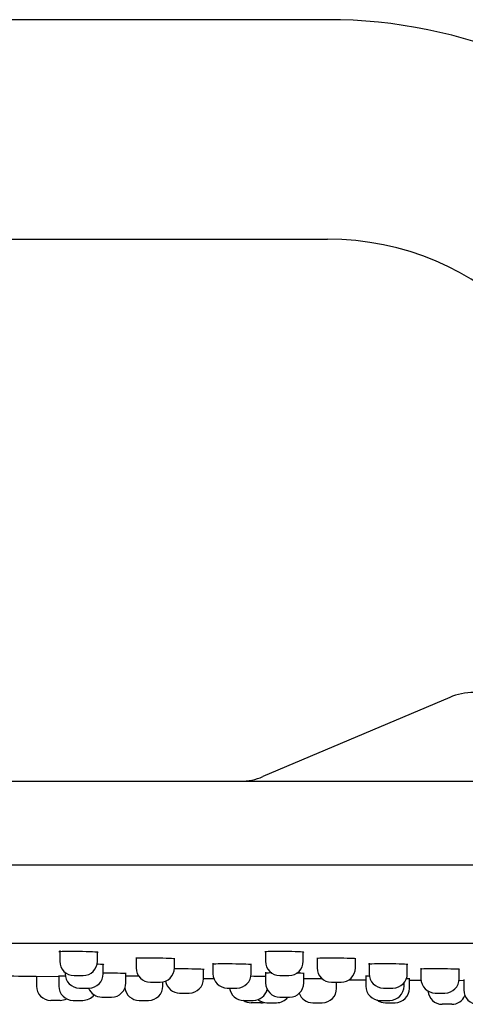
# Model space of a CAD drawing. Units: millimetres. Extents: x -18 to 1210, y -18 to 2162.
# Drawn here: x 937 to 984, y 2058 to 2162 of the extents above; entities that cross this region are included whole.
import ezdxf

# ---------------------------------------------------------------- set-up
doc = ezdxf.new("R2010")
doc.units = ezdxf.units.MM
for name, color, linetype in [('$DDT_AUDIT_GENERATED_(5F4)', 7, 'Continuous'), ('$DDT_AUDIT_GENERATED_(604)', 7, 'Continuous'), ('$DDT_AUDIT_GENERATED_(6EB)', 7, 'Continuous'), ('$DDT_AUDIT_GENERATED_(92E)', 7, 'Continuous'), ('$DDT_AUDIT_GENERATED_(CE)', 7, 'Continuous'), ('Default', 7, 'Continuous')]:
    doc.layers.add(name, color=color, linetype=linetype)

# ---------------------------------------------------------------- blocks, each defined once
blk = doc.blocks.new('SE1')
at = {"layer": '$DDT_AUDIT_GENERATED_(5F4)', "color": 7, "linetype": 'Continuous'}
for p, q in [((810.35, 2081.79), (1209.35, 2081.79)), ((1209.35, 2072.99), (810.35, 2072.99)), ((1202.35, 2064.79), (817.35, 2064.79))]:
    blk.add_line(p, q, dxfattribs=at)
at = {"layer": '$DDT_AUDIT_GENERATED_(604)', "color": 7, "linetype": 'Continuous'}
for p, q in [((938.8, 2061.35), (941.21, 2061.32)), ((938.8, 2061.35), (938.8, 2061.35)), ((983.09, 2060.92), (983.61, 2060.91))]:
    blk.add_line(p, q, dxfattribs=at)
for start, end in [(269.14348, 269.18611), (269.38693, 269.39919), (269.56177, 269.58174), (269.63399, 269.64797)]:
    blk.add_arc((1009.85, 7060.84), 5000, start, end, dxfattribs=at)
for points, knots in [([(945.31, 2063.85), (945.31, 2063.85), (945.31, 2063.85), (945.31, 2063.86), (945.09, 2063.88), (944.34, 2063.92), (943.81, 2063.93), (942.72, 2063.95), (942.19, 2063.95), (941.44, 2063.93), (941.21, 2063.92), (941.21, 2063.9), (941.21, 2063.9), (941.21, 2063.9)], [0.1248784, 0.1248784, 0.1248784, 0.1248784, 0.125, 0.125, 0.25, 0.25, 0.375, 0.375, 0.5, 0.5, 0.625, 0.625, 0.6252648, 0.6252648, 0.6252648, 0.6252648]), ([(966.87, 2063.85), (966.87, 2063.85), (966.87, 2063.85), (966.87, 2063.87), (966.64, 2063.89), (965.89, 2063.92), (965.36, 2063.94), (964.28, 2063.95), (963.75, 2063.94), (962.99, 2063.93), (962.77, 2063.91), (962.77, 2063.89), (962.77, 2063.89), (962.77, 2063.89)], [0.1248955, 0.1248955, 0.1248955, 0.1248955, 0.125, 0.125, 0.25, 0.25, 0.375, 0.375, 0.5, 0.5, 0.625, 0.625, 0.625282, 0.625282, 0.625282, 0.625282]), ([(945.9, 2062.56), (945.9, 2062.57), (945.68, 2062.59), (945.28, 2062.6), (945.25, 2062.6), (945.22, 2062.6)], [0.1250881, 0.1250881, 0.1250881, 0.1250881, 0.25, 0.25, 0.2586549, 0.2586549, 0.2586549, 0.2586549]), ([(953.35, 2063.16), (953.35, 2063.18), (953.13, 2063.19), (952.37, 2063.22), (951.84, 2063.24), (950.76, 2063.25), (950.23, 2063.25), (949.47, 2063.24), (949.25, 2063.22), (949.25, 2063.21), (949.25, 2063.21), (949.25, 2063.21)], [0.125, 0.125, 0.125, 0.125, 0.25, 0.25, 0.375, 0.375, 0.5, 0.5, 0.625, 0.625, 0.6254112, 0.6254112, 0.6254112, 0.6254112]), ([(961.39, 2062.57), (961.39, 2062.58), (961.17, 2062.59), (960.41, 2062.62), (959.88, 2062.63), (958.8, 2062.64), (958.27, 2062.64), (957.51, 2062.63), (957.29, 2062.62), (957.29, 2062.61), (957.29, 2062.61), (957.29, 2062.61)], [0.1252023, 0.1252023, 0.1252023, 0.1252023, 0.25, 0.25, 0.375, 0.375, 0.5, 0.5, 0.625, 0.625, 0.6255895, 0.6255895, 0.6255895, 0.6255895]), ([(972.3, 2063.17), (972.3, 2063.19), (972.08, 2063.2), (971.33, 2063.23), (970.8, 2063.24), (969.71, 2063.25), (969.18, 2063.25), (968.42, 2063.23), (968.2, 2063.22), (968.2, 2063.2), (968.2, 2063.2), (968.2, 2063.2)], [0.1250831, 0.1250831, 0.1250831, 0.1250831, 0.25, 0.25, 0.375, 0.375, 0.5, 0.5, 0.625, 0.625, 0.6254701, 0.6254701, 0.6254701, 0.6254701]), ([(977.74, 2062.57), (977.74, 2062.59), (977.52, 2062.6), (976.76, 2062.63), (976.23, 2062.64), (975.15, 2062.64), (974.62, 2062.64), (973.86, 2062.63), (973.64, 2062.61), (973.64, 2062.6), (973.64, 2062.6), (973.64, 2062.6)], [0.1253128, 0.1253128, 0.1253128, 0.1253128, 0.25, 0.25, 0.375, 0.375, 0.5, 0.5, 0.625, 0.625, 0.6257002, 0.6257002, 0.6257002, 0.6257002]), ([(948.26, 2061.63), (948.26, 2061.63), (948.26, 2061.63), (948.26, 2061.63), (948.04, 2061.64), (947.28, 2061.66), (946.75, 2061.67), (946.08, 2061.68), (945.94, 2061.68), (945.81, 2061.68)], [0.1248622, 0.1248622, 0.1248622, 0.1248622, 0.125, 0.125, 0.25, 0.25, 0.375, 0.375, 0.406045, 0.406045, 0.406045, 0.406045]), ([(956.4, 2062.05), (956.4, 2062.05), (956.4, 2062.05), (956.4, 2062.06), (956.18, 2062.08), (955.42, 2062.1), (954.89, 2062.11), (953.96, 2062.12), (953.58, 2062.12), (953.26, 2062.12)], [0.1248256, 0.1248256, 0.1248256, 0.1248256, 0.125, 0.125, 0.25, 0.25, 0.375, 0.375, 0.4641427, 0.4641427, 0.4641427, 0.4641427]), ([(963.52, 2061.69), (963.48, 2061.69), (963.44, 2061.69), (963.02, 2061.69), (962.8, 2061.68), (962.8, 2061.67), (962.8, 2061.67), (962.8, 2061.67)], [0.4874373, 0.4874373, 0.4874373, 0.4874373, 0.5, 0.5, 0.625, 0.625, 0.6253774, 0.6253774, 0.6253774, 0.6253774]), ([(966.9, 2061.64), (966.9, 2061.64), (966.68, 2061.65), (966.23, 2061.67), (966.16, 2061.67), (966.08, 2061.67)], [0.125, 0.125, 0.125, 0.125, 0.25, 0.25, 0.273222, 0.273222, 0.273222, 0.273222]), ([(983.17, 2062.06), (983.17, 2062.06), (983.17, 2062.06), (983.17, 2062.08), (982.95, 2062.09), (982.19, 2062.11), (981.66, 2062.12), (980.58, 2062.12), (980.05, 2062.12), (979.29, 2062.11), (979.07, 2062.1), (979.07, 2062.09), (979.07, 2062.09), (979.07, 2062.09)], [0.1247997, 0.1247997, 0.1247997, 0.1247997, 0.125, 0.125, 0.25, 0.25, 0.375, 0.375, 0.5, 0.5, 0.625, 0.625, 0.6251862, 0.6251862, 0.6251862, 0.6251862]), ([(941.9, 2061.34), (941.85, 2061.34), (941.8, 2061.34), (941.37, 2061.35), (941.15, 2061.35), (941.15, 2061.35), (941.15, 2061.35), (941.15, 2061.35)], [0.4841443, 0.4841443, 0.4841443, 0.4841443, 0.5, 0.5, 0.625, 0.625, 0.6252422, 0.6252422, 0.6252422, 0.6252422]), ([(949.62, 2061.34), (949.25, 2061.34), (948.91, 2061.35), (948.45, 2061.35), (948.29, 2061.35), (948.19, 2061.35)], [0.4122598, 0.4122598, 0.4122598, 0.4122598, 0.5, 0.5, 0.565902, 0.565902, 0.565902, 0.565902]), ([(962.87, 2061.31), (962.77, 2061.31), (962.65, 2061.32), (962.18, 2061.33), (961.75, 2061.33), (961.28, 2061.34)], [0.2030198, 0.2030198, 0.2030198, 0.2030198, 0.25, 0.25, 0.3577881, 0.3577881, 0.3577881, 0.3577881]), ([(968.8, 2061.08), (968.63, 2061.08), (968.46, 2061.08), (967.74, 2061.09), (967.21, 2061.09), (966.83, 2061.09)], [0.3345201, 0.3345201, 0.3345201, 0.3345201, 0.375, 0.375, 0.4998981, 0.4998981, 0.4998981, 0.4998981]), ([(973.72, 2061.35), (973.45, 2061.34), (973.3, 2061.34), (973.3, 2061.33), (973.3, 2061.33), (973.3, 2061.33)], [0.5214299, 0.5214299, 0.5214299, 0.5214299, 0.625, 0.625, 0.6252572, 0.6252572, 0.6252572, 0.6252572]), ([(977.96, 2061.06), (977.96, 2061.06), (977.96, 2061.06), (977.96, 2061.06), (977.83, 2061.07), (977.59, 2061.07)], [0.12486655, 0.12486655, 0.12486655, 0.12486655, 0.125, 0.125, 0.22138094, 0.22138094, 0.22138094, 0.22138094])]:
    blk.add_open_spline(points, degree=3, knots=knots, dxfattribs=at)
at = {"layer": '$DDT_AUDIT_GENERATED_(6EB)', "color": 7, "linetype": 'Continuous'}
for p, q in [((941.29, 2064.03), (941.29, 2062.92)), ((945.24, 2062.92), (945.24, 2063.83)), ((962.84, 2063.88), (962.84, 2062.92)), ((966.79, 2062.92), (966.79, 2063.84)), ((949.3, 2063.33), (949.3, 2062.22)), ((953.3, 2062.22), (953.3, 2063.17)), ((957.34, 2062.73), (957.34, 2061.61)), ((968.25, 2063.2), (968.25, 2062.22)), ((972.25, 2062.22), (972.25, 2063.18)), ((973.69, 2062.73), (973.69, 2061.61)), ((941.85, 2061.75), (941.85, 2061.61)), ((945.85, 2061.61), (945.85, 2062.57)), ((948.21, 2060.66), (948.21, 2061.63)), ((956.35, 2061.09), (956.35, 2062.06)), ((961.34, 2061.61), (961.34, 2062.58)), ((962.85, 2061.78), (962.85, 2060.66)), ((966.85, 2060.66), (966.85, 2061.64)), ((977.69, 2061.61), (977.69, 2062.58)), ((979.12, 2062.21), (979.12, 2061.09)), ((983.12, 2061.09), (983.12, 2062.07)), ((938.85, 2061.35), (938.85, 2060.32)), ((941.2, 2061.35), (941.2, 2060.32)), ((942.79, 2061.42), (943.74, 2061.42)), ((950.8, 2060.72), (951.8, 2060.72)), ((952.1, 2060.32), (952.1, 2060.75)), ((964.34, 2061.42), (965.29, 2061.42)), ((969.75, 2060.72), (970.75, 2060.72)), ((970.28, 2060.07), (970.28, 2060.72)), ((973.35, 2061.43), (973.35, 2060.32)), ((977.35, 2060.32), (977.35, 2060.67)), ((977.91, 2060.07), (977.91, 2061.06)), ((983.6, 2061.02), (983.6, 2059.91)), ((943.35, 2060.11), (944.35, 2060.11)), ((953.85, 2059.59), (954.85, 2059.59)), ((958.84, 2060.11), (959.84, 2060.11)), ((975.19, 2060.11), (976.19, 2060.11)), ((980.62, 2059.59), (981.62, 2059.59)), ((941.35, 2058.82), (940.35, 2058.82)), ((942.7, 2058.82), (943.7, 2058.82)), ((945.71, 2059.16), (946.71, 2059.16)), ((949.6, 2058.82), (950.6, 2058.82)), ((960.56, 2058.82), (961.56, 2058.82)), ((962.35, 2058.57), (961.35, 2058.57)), ((962.99, 2058.57), (963.99, 2058.57)), ((964.35, 2059.16), (965.35, 2059.16)), ((967.78, 2058.57), (968.78, 2058.57)), ((974.85, 2058.82), (975.85, 2058.82)), ((975.41, 2058.57), (976.41, 2058.57)), ((982.35, 2058.41), (981.35, 2058.41))]:
    blk.add_line(p, q, dxfattribs=at)
for centre, start, end in [((942.79, 2062.92), 180, 270), ((943.74, 2062.92), 270, 0), ((964.34, 2062.92), 180, 270), ((965.29, 2062.92), 270, 0), ((943.35, 2061.61), 180, 270), ((944.35, 2061.61), 270, 0), ((950.8, 2062.22), 180, 270), ((951.8, 2062.22), 270, 0), ((958.84, 2061.61), 180, 270), ((959.84, 2061.61), 270, 0), ((969.75, 2062.22), 180, 270), ((970.75, 2062.22), 270, 0), ((975.19, 2061.61), 180, 270), ((976.19, 2061.61), 270, 0), ((946.71, 2060.66), 270, 0), ((953.85, 2061.09), 189.9719, 270), ((954.85, 2061.09), 270, 0), ((964.35, 2060.66), 180, 270), ((965.35, 2060.66), 270, 0), ((980.62, 2061.09), 180, 270), ((981.62, 2061.09), 270, 0), ((940.35, 2060.32), 180, 270), ((942.7, 2060.32), 180, 270), ((945.71, 2060.66), 201.5215, 270), ((949.6, 2060.32), 187.7382, 270), ((950.6, 2060.32), 270, 0), ((960.56, 2060.32), 187.9642, 270), ((961.56, 2060.32), 270, 346.5533), ((967.78, 2060.07), 199.6523, 270), ((968.78, 2060.07), 270, 0), ((974.85, 2060.32), 180, 270), ((975.85, 2060.32), 270, 0), ((976.41, 2060.07), 270, 0), ((981.35, 2059.91), 183.8938, 270), ((985.1, 2059.91), 180, 270), ((941.35, 2060.32), 270, 296.7667), ((943.7, 2060.32), 270, 322.4632), ((961.35, 2060.07), 236.1064, 270), ((962.99, 2060.07), 231.0191, 270), ((962.35, 2060.07), 270, 282.2302), ((963.99, 2060.07), 270, 322.9692), ((975.41, 2060.07), 233.7389, 270), ((982.35, 2059.91), 270, 336.626)]:
    blk.add_arc(centre, 1.5, start, end, dxfattribs=at)
at = {"layer": '$DDT_AUDIT_GENERATED_(92E)', "color": 7, "linetype": 'Continuous'}
for p, q in [((982.13, 2090.57), (962.56, 2082.27)), ((814.85, 2081.79), (1204.85, 2081.79))]:
    blk.add_line(p, q, dxfattribs=at)
for centre, radius, start, end in [((984.67, 2084.59), 6.5, 90, 113), ((960.22, 2087.79), 6, 270, 293)]:
    blk.add_arc(centre, radius, start, end, dxfattribs=at)
at = {"layer": '$DDT_AUDIT_GENERATED_(CE)', "color": 7, "linetype": 'Continuous'}
for p, q in [((969.35, 2161.59), (650.35, 2161.59)), ((650.35, 2138.59), (969.35, 2138.59))]:
    blk.add_line(p, q, dxfattribs=at)
for radius in [52, 29]:
    blk.add_arc((969.35, 2109.59), radius, 0, 90, dxfattribs=at)

msp = doc.modelspace()

# ---------------------------------------------------------------- block references
at = {"layer": 'Default'}
msp.add_blockref('SE1', (0, 0), dxfattribs=at)

doc.saveas('drawing.dxf')
